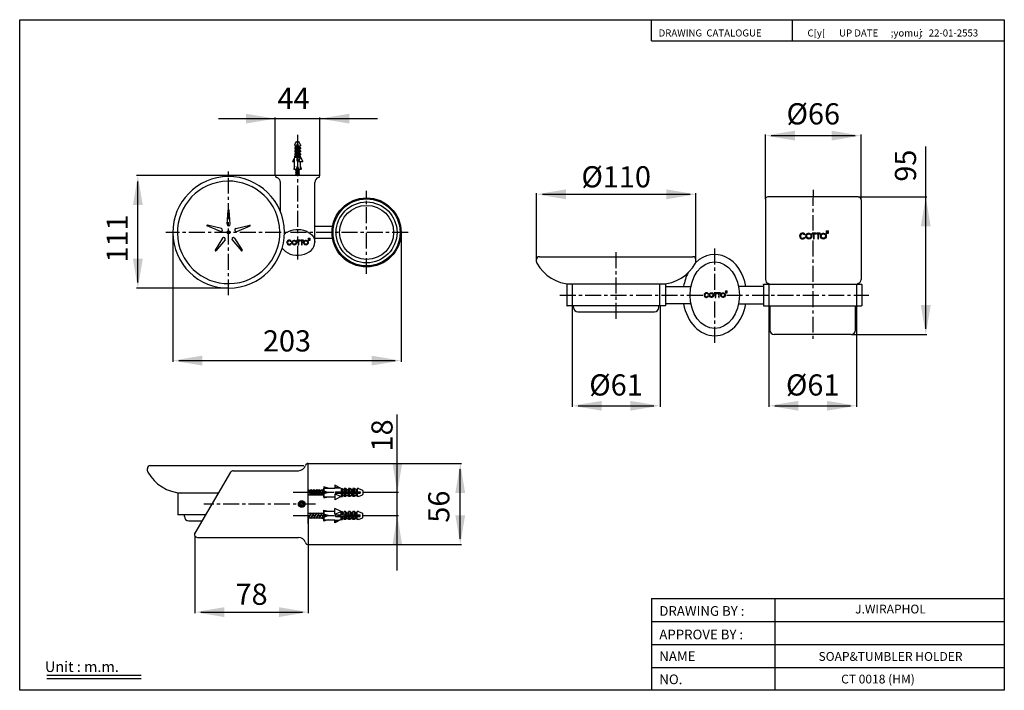
# Model space of a CAD drawing. Extents: x 3105 to 3384, y -79 to 111.
import ezdxf
from ezdxf.enums import TextEntityAlignment as Align

# ---------------------------------------------------------------- set-up
doc = ezdxf.new("R2010")
doc.units = 0
doc.header["$LTSCALE"] = 12
doc.header["$MEASUREMENT"] = 0
doc.linetypes.add('CENTER', pattern=[0.6, 0.375, -0.075, 0.075, -0.075])
for name, color, linetype in [('DIM', 3, 'Continuous'), ('LAYER_1', 160, 'Continuous'), ('LOGO', 7, 'Continuous')]:
    doc.layers.add(name, color=color, linetype=linetype)
doc.styles.add('DESAK', font='THAI.SHX', dxfattribs={"height": 2.5})
doc.styles.add('ROMANS', font='romans', dxfattribs={"height": 2.5})

msp = doc.modelspace()

# ---------------------------------------------------------------- hatches: boundary and pattern name
at = {"layer": 'DIM'}
h = msp.add_hatch(dxfattribs=at)
h.set_pattern_fill('ANSI31', color=3, scale=0.666667, style=0)
h.set_pattern_definition([(45, (3407.31204, 28.188305), (-0.058925565, 0.058925565), [])])
h.paths.add_polyline_path([(3329.87, 49.66, 1), (3328.2, 49.66, 1)])
h.paths.add_polyline_path([(3329.64, 49.66, -1), (3328.42, 49.66, -1)], flags=16)
h.paths.add_polyline_path([(3333.97, 49.66, 1), (3332.31, 49.66, 1)])
h.paths.add_polyline_path([(3333.75, 49.66, -1), (3332.53, 49.66, -1)], flags=16)
h.paths.add_polyline_path([(3333.97, 51.18), (3333.97, 50.51), (3334.64, 50.51), (3334.64, 51.18)])
h.paths.add_polyline_path([(3327.77, 49.34, -3.621207), (3327.77, 49.97), (3327.94, 50.13, 3.20425), (3327.93, 49.18)])
h.paths.add_polyline_path([(3331.6, 50.26), (3331.6, 48.85), (3331.8, 48.85), (3331.8, 50.26), (3332.22, 50.26), (3332.22, 50.48), (3331.17, 50.48), (3331.17, 50.26)])
h.paths.add_polyline_path([(3330.38, 50.26), (3330.38, 48.85), (3330.58, 48.85), (3330.58, 50.26), (3331, 50.26), (3331, 50.48), (3329.95, 50.48), (3329.95, 50.26)])
h = msp.add_hatch(dxfattribs=at)
h.set_pattern_fill('ANSI31', color=3, scale=0.666667, style=0)
h.set_pattern_definition([(45, (3221.181926, 22.52925), (-0.05892557, 0.05892557), [])])
h.paths.add_polyline_path([(3187.19, 49.03), (3187.19, 48.5), (3187.72, 48.5), (3187.72, 49.03)])
h.paths.add_polyline_path([(3183.97, 48.3), (3184.16, 48.3), (3184.16, 48.47), (3183.97, 48.47)])
h.paths.add_polyline_path([(3184.31, 47.17), (3184.47, 47.17), (3184.47, 47.82), (3184.31, 47.82)])
h.paths.add_polyline_path([(3184.31, 47.82), (3184.47, 47.82), (3184.47, 48.3), (3184.81, 48.3), (3184.81, 48.47), (3184.16, 48.47), (3184.16, 48.3), (3184.31, 48.3)])
h.paths.add_polyline_path([(3185.45, 47.82), (3185.45, 48.3), (3185.79, 48.3), (3185.79, 48.47), (3184.95, 48.47), (3184.95, 48.3), (3185.29, 48.3), (3185.29, 47.82)])
h.paths.add_polyline_path([(3185.45, 47.17), (3185.45, 47.82), (3185.29, 47.82), (3185.29, 47.17)])
h.paths.add_polyline_path([(3181.32, 47.82, -0.76536), (3182.23, 48.07), (3182.36, 48.2, 0.738923), (3181.14, 47.82)])
h.paths.add_polyline_path([(3182.22, 47.57, -0.757213), (3181.32, 47.82), (3181.14, 47.82, 0.732052), (3182.35, 47.44)])
h.paths.add_polyline_path([(3187.19, 47.82, 1), (3185.86, 47.82), (3186.03, 47.82, -1), (3187.01, 47.82)])
h.paths.add_polyline_path([(3187.01, 47.82, -1), (3186.03, 47.82), (3185.86, 47.82, 1), (3187.19, 47.82)])
h.paths.add_polyline_path([(3183.9, 47.82, 1), (3182.57, 47.82), (3182.75, 47.82, -1), (3183.73, 47.82)])
h.paths.add_polyline_path([(3183.73, 47.82, -1), (3182.75, 47.82), (3182.57, 47.82, 1), (3183.9, 47.82)])
h = msp.add_hatch(dxfattribs=at)
h.set_pattern_fill('ANSI31', color=3, scale=0.666667, style=0)
h.set_pattern_definition([(45, (3339.37952, 7.63374), (-0.05892557, 0.05892557), [])])
h.paths.add_polyline_path([(3305.39, 34.14), (3305.39, 33.61), (3305.92, 33.61), (3305.92, 34.14)])
h.paths.add_polyline_path([(3302.17, 33.4), (3302.36, 33.4), (3302.36, 33.58), (3302.17, 33.58)])
h.paths.add_polyline_path([(3302.51, 32.27), (3302.67, 32.27), (3302.67, 32.93), (3302.51, 32.93)])
h.paths.add_polyline_path([(3302.51, 32.93), (3302.67, 32.93), (3302.67, 33.4), (3303.01, 33.4), (3303.01, 33.58), (3302.36, 33.58), (3302.36, 33.4), (3302.51, 33.4)])
h.paths.add_polyline_path([(3303.65, 32.93), (3303.65, 33.4), (3303.99, 33.4), (3303.99, 33.58), (3303.14, 33.58), (3303.14, 33.4), (3303.48, 33.4), (3303.48, 32.93)])
h.paths.add_polyline_path([(3303.65, 32.27), (3303.65, 32.93), (3303.48, 32.93), (3303.48, 32.27)])
h.paths.add_polyline_path([(3299.51, 32.93, -0.76536), (3300.43, 33.17), (3300.56, 33.3, 0.738923), (3299.34, 32.93)])
h.paths.add_polyline_path([(3300.42, 32.67, -0.757213), (3299.51, 32.93), (3299.34, 32.93, 0.732052), (3300.55, 32.54)])
h.paths.add_polyline_path([(3305.39, 32.93, 1), (3304.05, 32.93), (3304.23, 32.93, -1), (3305.21, 32.93)])
h.paths.add_polyline_path([(3305.21, 32.93, -1), (3304.23, 32.93), (3304.05, 32.93, 1), (3305.39, 32.93)])
h.paths.add_polyline_path([(3302.1, 32.93, 1), (3300.77, 32.93), (3300.94, 32.93, -1), (3301.92, 32.93)])
h.paths.add_polyline_path([(3301.92, 32.93, -1), (3300.94, 32.93), (3300.77, 32.93, 1), (3302.1, 32.93)])

# ---------------------------------------------------------------- linework, layer by layer
at = {"color": 2}
for p, q in [((3284.42, 104.95), (3284.42, 110.95)), ((3324.42, 104.95), (3324.42, 110.95)), ((3284.42, 104.95), (3384.42, 104.95))]:
    msp.add_line(p, q, dxfattribs=at)
at = {"color": 6}
for p, q in [((3161.78, 82.92), (3206.8, 82.92)), ((3177.84, 66.78), (3177.84, 83.26)), ((3190.49, 66.78), (3190.49, 83.26)), ((3316.73, 60.08), (3316.73, 78.45)), ((3343.84, 59.93), (3343.84, 78.45)), ((3318.4, 78.11), (3342.17, 78.11)), ((3362.16, 23.41), (3362.16, 75.06)), ((3177.84, 66.78), (3138.56, 66.78)), ((3138.89, 36.54), (3138.89, 65.12)), ((3251.85, 42.35), (3251.85, 61.81)), ((3253.52, 61.48), (3295.36, 61.48)), ((3297.02, 42.2), (3297.02, 61.81)), ((3343.02, 60.76), (3362.5, 60.76)), ((3148.81, 50.69), (3148.81, 14.04)), ((3213.49, 50.69), (3213.49, 14.04)), ((3164.62, 34.88), (3138.56, 34.88)), ((3261.97, 29.93), (3261.97, 1.24)), ((3286.91, 29.93), (3286.91, 1.24)), ((3317.69, 29.93), (3317.69, 1.24)), ((3342.54, 29.85), (3342.54, 1.24)), ((3341.21, 21.74), (3362.5, 21.74)), ((3150.47, 14.37), (3211.82, 14.37)), ((3263.63, 1.58), (3285.15, 1.58)), ((3319.36, 1.58), (3340.88, 1.58)), ((3212.42, -45.13), (3212.42, -0.87)), ((3187.19, -14.76), (3230.59, -14.76)), ((3230.26, -36.09), (3230.26, -16.43)), ((3203.5, -22.93), (3212.75, -22.93)), ((3203.5, -29.54), (3212.75, -29.54)), ((3155.05, -35.29), (3155.05, -57.21)), ((3187.19, -37.76), (3187.19, -57.21)), ((3187.19, -37.76), (3230.59, -37.76)), ((3156.72, -56.88), (3185.52, -56.88))]:
    msp.add_line(p, q, dxfattribs=at)
at = {"color": 6, "linetype": 'CENTER'}
for p, q in [((3184.16, 78.36), (3184.16, 48.69)), ((3164.62, 32.88), (3164.62, 68.5)), ((3203.71, 38.91), (3203.71, 62.46)), ((3330.21, 62.76), (3330.2, 51.22)), ((3215.49, 50.69), (3146.81, 50.69)), ((3330.19, 48.41), (3330.14, 19.74)), ((3184.16, 46.87), (3184.16, 43.01)), ((3274.44, 26.2), (3274.44, 45.81)), ((3302.36, 34.42), (3302.36, 46.42)), ((3258.47, 32.93), (3299.05, 32.93)), ((3302.36, 19.43), (3302.36, 31.64)), ((3305.76, 32.93), (3346.06, 32.93)), ((3182.87, -22.93), (3203.5, -22.93)), ((3189.19, -26.26), (3157.56, -26.26)), ((3182.87, -29.54), (3203.5, -29.54))]:
    msp.add_line(p, q, dxfattribs=at)
for p, q in [((3183.37, 75.5), (3183.7, 76.26)), ((3183.37, 75.5), (3183.37, 75.21)), ((3183.84, 76.36), (3184.49, 76.36)), ((3184.02, 70.9), (3184.02, 75.79)), ((3184.02, 75.79), (3184.31, 75.79)), ((3184.31, 70.9), (3184.31, 75.79)), ((3184.95, 75.5), (3184.63, 76.26)), ((3184.95, 75.5), (3184.95, 75.21)), ((3183.37, 75.21), (3184.02, 75.21)), ((3183.37, 75.21), (3184.02, 75.21)), ((3183.59, 74.92), (3183.37, 74.64)), ((3183.37, 74.64), (3183.37, 74.35)), ((3183.37, 74.64), (3184.02, 74.64)), ((3183.37, 74.35), (3184.02, 74.35)), ((3183.37, 74.35), (3184.02, 74.35)), ((3183.59, 74.06), (3183.37, 73.77)), ((3183.37, 73.77), (3183.37, 73.49)), ((3183.37, 73.77), (3184.02, 73.77)), ((3183.37, 73.49), (3184.02, 73.49)), ((3183.37, 73.49), (3184.02, 73.49)), ((3183.59, 73.2), (3183.37, 72.91)), ((3183.37, 72.91), (3183.37, 72.62)), ((3183.37, 72.91), (3184.02, 72.91)), ((3183.37, 72.62), (3184.02, 72.62)), ((3183.59, 74.92), (3183.59, 75.21)), ((3183.59, 74.92), (3184.02, 74.92)), ((3183.59, 74.06), (3183.59, 74.35)), ((3183.59, 74.06), (3184.02, 74.06)), ((3183.59, 73.2), (3183.59, 73.49)), ((3183.59, 73.2), (3184.02, 73.2)), ((3183.59, 72.34), (3183.59, 72.62)), ((3184.31, 75.21), (3184.95, 75.21)), ((3184.31, 74.92), (3184.74, 74.92)), ((3184.95, 74.64), (3184.31, 74.64)), ((3184.31, 74.35), (3184.95, 74.35)), ((3184.31, 74.06), (3184.74, 74.06)), ((3184.95, 73.77), (3184.31, 73.77)), ((3184.31, 73.49), (3184.95, 73.49)), ((3184.31, 73.2), (3184.74, 73.2)), ((3184.95, 72.91), (3184.31, 72.91)), ((3184.31, 72.62), (3184.95, 72.62)), ((3184.74, 74.92), (3184.74, 75.21)), ((3184.74, 74.92), (3184.95, 74.64)), ((3184.74, 74.06), (3184.74, 74.35)), ((3184.74, 74.06), (3184.95, 73.77)), ((3184.74, 73.2), (3184.74, 73.49)), ((3184.74, 73.2), (3184.95, 72.91)), ((3184.74, 72.34), (3184.74, 72.62)), ((3184.95, 74.64), (3184.95, 74.35)), ((3184.95, 73.77), (3184.95, 73.49)), ((3184.95, 72.91), (3184.95, 72.62)), ((3183.37, 72.05), (3182.73, 70.76)), ((3182.73, 70.76), (3183.3, 70.76)), ((3183.03, 70.81), (3183.32, 71.73)), ((3183.03, 70.81), (3183.24, 70.81)), ((3183.24, 70.81), (3183.32, 71.73)), ((3183.3, 68.6), (3183.3, 70.76)), ((3183.37, 72.05), (3183.37, 72.34)), ((3183.37, 72.34), (3184.02, 72.34)), ((3183.37, 72.05), (3184.02, 72.05)), ((3184.02, 70.9), (3184.31, 70.9)), ((3184.31, 72.34), (3184.95, 72.34)), ((3184.31, 72.05), (3184.95, 72.05)), ((3184.47, 70.76), (3184.95, 72.05)), ((3184.47, 70.76), (3185.6, 70.76)), ((3184.95, 72.05), (3184.95, 72.34)), ((3184.95, 72.05), (3185.6, 70.76)), ((3185.03, 68.6), (3185.03, 70.76)), ((3183.3, 69.46), (3183.09, 68.6)), ((3183.09, 68.6), (3185.24, 68.6)), ((3183.59, 68.11), (3184.61, 68.6)), ((3183.72, 68.19), (3183.59, 68.11)), ((3183.59, 68.11), (3183.72, 68.04)), ((3183.59, 67.57), (3184.74, 68.11)), ((3183.72, 67.64), (3183.59, 67.57)), ((3183.59, 67.03), (3184.74, 67.58)), ((3183.59, 67.57), (3183.72, 67.5)), ((3183.72, 67.1), (3183.59, 67.03)), ((3183.59, 67.03), (3183.72, 66.96)), ((3183.68, 68.6), (3183.72, 68.58)), ((3183.75, 68.6), (3183.72, 68.58)), ((3184.64, 68.6), (3183.72, 68.04)), ((3183.72, 68.19), (3184.39, 68.6)), ((3183.72, 68.19), (3183.72, 68.58)), ((3183.72, 67.64), (3184.61, 68.19)), ((3184.74, 68.11), (3183.72, 67.5)), ((3183.72, 67.64), (3183.72, 68.04)), ((3183.72, 67.1), (3184.61, 67.65)), ((3184.74, 67.58), (3183.72, 66.96)), ((3183.72, 67.1), (3183.72, 67.5)), ((3183.88, 68.6), (3184.16, 69.46)), ((3184.09, 66.78), (3184.61, 67.1)), ((3184.16, 69.46), (3184.45, 68.6)), ((3184.22, 66.78), (3184.74, 67.03)), ((3184.74, 67.03), (3184.33, 66.78)), ((3184.61, 68.19), (3184.61, 68.58)), ((3184.74, 68.11), (3184.61, 68.19)), ((3184.61, 67.65), (3184.61, 68.04)), ((3184.74, 67.58), (3184.61, 67.65)), ((3184.61, 67.1), (3184.61, 67.5)), ((3184.74, 67.03), (3184.61, 67.1)), ((3185.24, 68.6), (3185.03, 69.46)), ((3190.49, 66.78), (3177.84, 66.78)), ((3183.72, 66.78), (3183.72, 66.96)), ((3184.61, 66.78), (3184.61, 66.95)), ((3343.02, 60.76), (3317.41, 60.76)), ((3162.84, 51.26), (3162.84, 51.26)), ((3164.62, 52.55), (3164.62, 52.55)), ((3166.39, 51.26), (3166.39, 51.26)), ((3194.09, 52.41), (3189.05, 52.41)), ((3163.52, 49.17), (3163.52, 49.17)), ((3165.71, 49.17), (3165.71, 49.17)), ((3194.09, 48.96), (3189.05, 48.96)), ((3260.47, 35.92), (3260.56, 36.01)), ((3288.32, 36.01), (3260.56, 36.01)), ((3261.97, 35.92), (3261.89, 36.01)), ((3286.74, 35.92), (3286.82, 36.01)), ((3288.4, 35.92), (3288.32, 36.01)), ((3288.4, 35.39), (3295.62, 35.39)), ((3316.14, 35.39), (3309.1, 35.39)), ((3316.14, 35.92), (3316.22, 36.01)), ((3316.22, 36.01), (3318.13, 36.01)), ((3317.69, 35.92), (3317.61, 36.01)), ((3318.13, 36.01), (3342.71, 36.01)), ((3342.54, 35.92), (3342.63, 36.01)), ((3342.71, 36.01), (3343.98, 36.01)), ((3344.06, 35.92), (3343.98, 36.01)), ((3260.47, 29.93), (3260.56, 29.85)), ((3286.55, 29.85), (3260.56, 29.85)), ((3261.97, 29.93), (3261.89, 29.85)), ((3286.55, 29.43), (3286.55, 29.85)), ((3288.4, 29.85), (3286.55, 29.85)), ((3316.14, 29.93), (3316.22, 29.85)), ((3316.22, 29.85), (3318.13, 29.85)), ((3317.69, 29.93), (3317.61, 29.85)), ((3318.13, 29.85), (3343.98, 29.85)), ((3342.27, 22.97), (3342.27, 29.85)), ((3344.06, 29.93), (3343.98, 29.85)), ((3341.04, 21.74), (3319.19, 21.74)), ((3187.19, -22.13), (3187.19, -14.76)), ((3165.18, -17.22), (3155.06, -34.47)), ((3165.89, -16.81), (3184.43, -16.81)), ((3187.19, -30.39), (3187.19, -22.13)), ((3150.23, -23.26), (3150.31, -23.18)), ((3161.68, -23.18), (3150.31, -23.18)), ((3185.32, -25.72), (3184.85, -25.99)), ((3185.32, -26.8), (3184.85, -26.53)), ((3185.32, -25.72), (3185.79, -25.99)), ((3185.32, -26.8), (3185.79, -26.53)), ((3150.23, -29.26), (3150.31, -29.34)), ((3158.07, -29.34), (3150.31, -29.34)), ((3187.19, -30.39), (3187.19, -37.76)), ((3187.19, -31.8), (3187.19, -30.39)), ((3155.77, -35.7), (3184.43, -35.7))]:
    msp.add_line(p, q)
at = {"linetype": 'Continuous'}
for p, q in [((3177.84, 66.78), (3177.84, 66.78)), ((3179.28, 56.61), (3179.28, 64.86)), ((3189.05, 48.96), (3189.05, 64.86)), ((3190.49, 66.78), (3190.49, 66.78)), ((3316.73, 60.08), (3316.73, 37.35)), ((3343.84, 59.93), (3343.84, 37.35)), ((3164.19, 52.99), (3164.47, 57.03)), ((3165.05, 52.99), (3164.76, 57.03)), ((3162.3, 50.99), (3158.54, 52.51)), ((3162.56, 51.81), (3158.63, 52.78)), ((3166.67, 51.81), (3170.6, 52.78)), ((3166.94, 50.99), (3170.69, 52.51)), ((3162.92, 49.08), (3160.77, 45.64)), ((3163.61, 48.57), (3161.01, 45.47)), ((3165.62, 48.57), (3168.23, 45.47)), ((3166.32, 49.08), (3168.46, 45.64)), ((3189.05, 47.88), (3189.05, 48.96)), ((3251.85, 42.35), (3251.85, 42.99)), ((3252.67, 43.81), (3296.2, 43.81)), ((3297.02, 42.35), (3297.02, 42.99)), ((3260.47, 35.92), (3260.47, 29.93)), ((3261.97, 35.92), (3261.97, 29.93)), ((3286.74, 35.92), (3286.74, 29.85)), ((3288.4, 35.92), (3288.4, 29.85)), ((3316.14, 35.92), (3316.14, 35.39)), ((3316.14, 35.39), (3316.14, 29.93)), ((3317.69, 35.92), (3317.69, 29.93)), ((3342.54, 35.92), (3342.54, 29.85)), ((3344.06, 35.92), (3344.06, 29.93)), ((3262.32, 29.43), (3262.32, 29.85)), ((3263.55, 28.2), (3285.32, 28.2)), ((3295.62, 30.46), (3288.4, 30.46)), ((3309.1, 30.46), (3316.14, 30.46)), ((3317.96, 29.85), (3317.96, 22.97)), ((3141.6, -16.83), (3141.6, -16.2)), ((3142.42, -15.38), (3185.95, -15.38)), ((3187.19, -14.76), (3187.19, -14.76)), ((3187.29, -22.32), (3187.19, -22.13)), ((3187.19, -22.13), (3187.97, -23.77)), ((3187.29, -22.32), (3187.86, -22.32)), ((3187.29, -22.32), (3188.07, -23.59)), ((3187.97, -22.13), (3187.86, -22.32)), ((3188.75, -23.77), (3187.86, -22.32)), ((3188.07, -22.32), (3187.97, -22.13)), ((3187.97, -22.13), (3188.75, -23.77)), ((3188.07, -22.32), (3188.64, -22.32)), ((3188.07, -22.32), (3188.85, -23.59)), ((3188.75, -22.13), (3188.64, -22.32)), ((3189.53, -23.78), (3188.64, -22.32)), ((3188.85, -22.32), (3188.75, -22.13)), ((3188.75, -22.13), (3189.53, -23.78)), ((3188.85, -22.32), (3189.15, -22.32)), ((3188.85, -22.32), (3189.43, -22.32)), ((3188.85, -22.32), (3189.63, -23.59)), ((3189.51, -22.16), (3189.4, -22.36)), ((3189.51, -22.16), (3190.41, -23.59)), ((3189.51, -22.17), (3190.31, -23.77)), ((3189.61, -22.32), (3190.21, -22.32)), ((3190.31, -22.13), (3190.21, -22.32)), ((3191.09, -23.77), (3190.21, -22.32)), ((3190.41, -22.32), (3190.31, -22.13)), ((3190.31, -22.13), (3191.09, -23.77)), ((3190.41, -22.32), (3191.03, -22.32)), ((3190.41, -22.32), (3191.2, -23.59)), ((3191.11, -22.1), (3191.01, -22.28)), ((3191.59, -23.24), (3191.01, -22.28)), ((3191.21, -22.28), (3191.11, -22.1)), ((3191.11, -22.1), (3191.59, -23.1)), ((3191.21, -22.28), (3191.59, -22.89)), ((3191.24, -22.32), (3191.59, -22.32)), ((3192.82, -21.74), (3191.59, -21.43)), ((3191.59, -21.43), (3191.59, -24.51)), ((3191.59, -24.18), (3191.59, -21.72)), ((3191.59, -21.74), (3194.67, -21.74)), ((3196.52, -21.84), (3194.67, -20.92)), ((3194.67, -20.92), (3194.67, -21.74)), ((3194.75, -21.36), (3194.75, -21.65)), ((3194.75, -21.36), (3196.06, -21.77)), ((3194.75, -21.65), (3196.06, -21.77)), ((3196.52, -21.84), (3196.93, -21.84)), ((3196.52, -21.84), (3196.52, -22.77)), ((3196.93, -21.84), (3196.93, -22.77)), ((3196.93, -22.15), (3197.34, -22.15)), ((3197.75, -21.84), (3197.34, -21.84)), ((3197.34, -21.84), (3197.34, -22.77)), ((3198.16, -22.15), (3197.75, -21.84)), ((3197.75, -21.84), (3197.75, -22.77)), ((3198.16, -22.15), (3198.57, -22.15)), ((3198.16, -22.15), (3198.16, -22.77)), ((3198.98, -21.84), (3198.57, -21.84)), ((3198.57, -21.84), (3198.57, -22.77)), ((3198.57, -21.84), (3198.57, -22.77)), ((3199.39, -22.15), (3198.98, -21.84)), ((3198.98, -21.84), (3198.98, -22.77)), ((3199.39, -22.15), (3199.8, -22.15)), ((3199.39, -22.15), (3199.39, -22.77)), ((3200.21, -21.84), (3199.8, -21.84)), ((3199.8, -21.84), (3199.8, -22.77)), ((3199.8, -21.84), (3199.8, -22.77)), ((3200.62, -22.15), (3200.21, -21.84)), ((3200.21, -21.84), (3200.21, -22.77)), ((3200.62, -22.15), (3201.03, -22.15)), ((3200.62, -22.15), (3200.62, -22.77)), ((3201.44, -21.84), (3201.03, -21.84)), ((3201.03, -21.84), (3201.03, -22.77)), ((3201.03, -21.84), (3201.03, -22.77)), ((3201.44, -21.84), (3202.53, -22.31)), ((3150.23, -23.26), (3150.23, -29.26)), ((3187.97, -23.77), (3187.19, -22.49)), ((3187.19, -23.43), (3187.29, -23.59)), ((3187.19, -23.77), (3187.29, -23.59)), ((3187.23, -23.69), (3187.92, -23.69)), ((3187.97, -23.77), (3188.07, -23.59)), ((3188.01, -23.69), (3188.7, -23.69)), ((3188.75, -23.77), (3188.85, -23.59)), ((3188.79, -23.69), (3189.48, -23.69)), ((3190.31, -23.77), (3189.4, -22.36)), ((3189.53, -23.77), (3189.63, -23.59)), ((3189.57, -23.69), (3190.26, -23.69)), ((3190.31, -23.77), (3190.41, -23.59)), ((3190.36, -23.69), (3191.04, -23.69)), ((3191.09, -23.77), (3191.2, -23.59)), ((3191.14, -23.69), (3191.59, -23.69)), ((3191.59, -22.56), (3192.82, -22.97)), ((3192.82, -22.97), (3191.59, -23.38)), ((3191.59, -24.51), (3192.82, -24.21)), ((3191.59, -24.21), (3194.67, -24.21)), ((3194.67, -23.41), (3194.67, -25.03)), ((3194.67, -23.41), (3196.52, -24.1)), ((3196.52, -24.1), (3194.67, -25.03)), ((3194.87, -22.77), (3201.85, -22.77)), ((3194.87, -22.77), (3194.87, -23.18)), ((3194.87, -23.18), (3201.85, -23.18)), ((3196.52, -23.18), (3196.52, -24.1)), ((3196.52, -24.1), (3196.93, -24.1)), ((3196.93, -23.18), (3196.93, -24.1)), ((3196.93, -23.8), (3197.34, -23.8)), ((3197.34, -23.18), (3197.34, -24.1)), ((3197.75, -24.1), (3197.34, -24.1)), ((3197.75, -24.1), (3197.75, -23.18)), ((3198.16, -23.8), (3197.75, -24.1)), ((3198.16, -23.18), (3198.16, -23.8)), ((3198.16, -23.8), (3198.57, -23.8)), ((3198.57, -23.18), (3198.57, -24.1)), ((3198.98, -24.1), (3198.57, -24.1)), ((3198.98, -24.1), (3198.98, -23.18)), ((3199.39, -23.8), (3198.98, -24.1)), ((3199.39, -23.18), (3199.39, -23.8)), ((3199.39, -23.8), (3199.8, -23.8)), ((3199.8, -23.18), (3199.8, -24.1)), ((3200.21, -24.1), (3199.8, -24.1)), ((3200.21, -24.1), (3200.21, -23.18)), ((3200.62, -23.8), (3200.21, -24.1)), ((3200.62, -23.18), (3200.62, -23.8)), ((3200.62, -23.8), (3201.03, -23.8)), ((3201.03, -23.18), (3201.03, -24.1)), ((3201.44, -24.1), (3201.03, -24.1)), ((3201.44, -24.1), (3202.53, -23.63)), ((3201.85, -22.77), (3201.85, -23.18)), ((3202.68, -22.51), (3202.68, -23.44)), ((3184.85, -25.99), (3184.85, -26.53)), ((3185.79, -25.99), (3185.79, -26.53)), ((3194.67, -29.11), (3194.67, -27.49)), ((3196.52, -28.42), (3194.67, -27.49)), ((3152.07, -29.75), (3152.07, -29.34)), ((3187.97, -28.74), (3187.19, -30.03)), ((3187.19, -30.39), (3187.97, -28.74)), ((3187.19, -28.74), (3187.29, -28.93)), ((3187.19, -29.09), (3187.29, -28.93)), ((3187.29, -30.2), (3187.19, -30.39)), ((3187.23, -28.83), (3187.92, -28.83)), ((3187.29, -30.2), (3188.07, -28.93)), ((3187.29, -30.2), (3187.86, -30.2)), ((3188.75, -28.74), (3187.86, -30.2)), ((3187.97, -30.39), (3187.86, -30.2)), ((3187.97, -30.39), (3188.75, -28.74)), ((3187.97, -28.74), (3188.07, -28.93)), ((3188.07, -30.2), (3187.97, -30.39)), ((3188.01, -28.83), (3188.7, -28.83)), ((3188.07, -30.2), (3188.85, -28.93)), ((3188.07, -30.2), (3188.64, -30.2)), ((3189.53, -28.74), (3188.64, -30.2)), ((3188.75, -30.39), (3188.64, -30.2)), ((3188.75, -30.39), (3189.53, -28.74)), ((3188.75, -28.74), (3188.85, -28.93)), ((3188.85, -30.2), (3188.75, -30.39)), ((3188.79, -28.83), (3189.48, -28.83)), ((3188.85, -30.2), (3189.63, -28.93)), ((3188.85, -30.2), (3189.43, -30.2)), ((3188.85, -30.2), (3189.15, -30.2)), ((3190.31, -28.74), (3189.4, -30.15)), ((3189.51, -30.35), (3189.4, -30.15)), ((3189.51, -30.35), (3190.31, -28.74)), ((3189.51, -30.35), (3190.41, -28.93)), ((3189.53, -28.74), (3189.63, -28.93)), ((3189.57, -28.83), (3190.26, -28.83)), ((3189.61, -30.2), (3190.21, -30.2)), ((3191.09, -28.74), (3190.21, -30.2)), ((3190.31, -30.39), (3190.21, -30.2)), ((3190.31, -30.39), (3191.09, -28.74)), ((3190.31, -28.74), (3190.41, -28.93)), ((3190.41, -30.2), (3190.31, -30.39)), ((3190.36, -28.83), (3191.04, -28.83)), ((3190.41, -30.2), (3191.2, -28.93)), ((3190.41, -30.2), (3191.03, -30.2)), ((3191.59, -29.28), (3191.01, -30.24)), ((3191.11, -30.42), (3191.01, -30.24)), ((3191.09, -28.74), (3191.2, -28.93)), ((3191.11, -30.42), (3191.59, -29.42)), ((3191.21, -30.24), (3191.11, -30.42)), ((3191.14, -28.83), (3191.59, -28.83)), ((3191.21, -30.24), (3191.59, -29.63)), ((3191.24, -30.2), (3191.59, -30.2)), ((3191.59, -31.08), (3191.59, -28)), ((3191.59, -28), (3192.82, -28.31)), ((3191.59, -28.31), (3194.67, -28.31)), ((3191.59, -28.33), (3191.59, -30.8)), ((3192.82, -29.54), (3191.59, -29.13)), ((3191.59, -29.96), (3192.82, -29.54)), ((3194.67, -29.11), (3196.52, -28.42)), ((3196.52, -30.67), (3194.67, -31.6)), ((3194.87, -29.34), (3201.85, -29.34)), ((3194.87, -29.75), (3194.87, -29.34)), ((3194.87, -29.75), (3201.85, -29.75)), ((3196.52, -29.34), (3196.52, -28.42)), ((3196.52, -28.42), (3196.93, -28.42)), ((3196.52, -30.67), (3196.52, -29.75)), ((3196.52, -30.67), (3196.93, -30.67)), ((3196.93, -29.34), (3196.93, -28.42)), ((3196.93, -28.72), (3197.34, -28.72)), ((3196.93, -30.67), (3196.93, -29.75)), ((3196.93, -30.37), (3197.34, -30.37)), ((3197.34, -29.34), (3197.34, -28.42)), ((3197.75, -28.42), (3197.34, -28.42)), ((3197.34, -30.67), (3197.34, -29.75)), ((3197.75, -30.67), (3197.34, -30.67)), ((3198.16, -28.72), (3197.75, -28.42)), ((3197.75, -28.42), (3197.75, -29.34)), ((3197.75, -30.67), (3197.75, -29.75)), ((3198.16, -30.37), (3197.75, -30.67)), ((3198.16, -28.72), (3198.57, -28.72)), ((3198.16, -29.34), (3198.16, -28.72)), ((3198.16, -30.37), (3198.16, -29.75)), ((3198.16, -30.37), (3198.57, -30.37)), ((3198.57, -29.34), (3198.57, -28.42)), ((3198.98, -28.42), (3198.57, -28.42)), ((3198.57, -30.67), (3198.57, -29.75)), ((3198.57, -30.67), (3198.57, -29.75)), ((3198.98, -30.67), (3198.57, -30.67)), ((3198.98, -28.42), (3198.98, -29.34)), ((3199.39, -28.72), (3198.98, -28.42)), ((3198.98, -30.67), (3198.98, -29.75)), ((3199.39, -30.37), (3198.98, -30.67)), ((3199.39, -29.34), (3199.39, -28.72)), ((3199.39, -28.72), (3199.8, -28.72)), ((3199.39, -30.37), (3199.39, -29.75)), ((3199.39, -30.37), (3199.8, -30.37)), ((3199.8, -29.34), (3199.8, -28.42)), ((3200.21, -28.42), (3199.8, -28.42)), ((3199.8, -30.67), (3199.8, -29.75)), ((3199.8, -30.67), (3199.8, -29.75)), ((3200.21, -30.67), (3199.8, -30.67)), ((3200.62, -28.72), (3200.21, -28.42)), ((3200.21, -28.42), (3200.21, -29.34)), ((3200.21, -30.67), (3200.21, -29.75)), ((3200.62, -30.37), (3200.21, -30.67)), ((3200.62, -29.34), (3200.62, -28.72)), ((3200.62, -28.72), (3201.03, -28.72)), ((3200.62, -30.37), (3200.62, -29.75)), ((3200.62, -30.37), (3201.03, -30.37)), ((3201.03, -29.34), (3201.03, -28.42)), ((3201.44, -28.42), (3201.03, -28.42)), ((3201.03, -30.67), (3201.03, -29.75)), ((3201.03, -30.67), (3201.03, -29.75)), ((3201.44, -30.67), (3201.03, -30.67)), ((3201.44, -28.42), (3202.53, -28.88)), ((3201.44, -30.67), (3202.53, -30.21)), ((3201.85, -29.75), (3201.85, -29.34)), ((3202.68, -30.01), (3202.68, -29.08)), ((3153.31, -30.98), (3157.1, -30.98)), ((3192.82, -30.78), (3191.59, -31.08)), ((3191.59, -30.78), (3194.67, -30.78)), ((3194.67, -31.6), (3194.67, -30.78)), ((3194.75, -31.16), (3196.06, -30.75)), ((3194.75, -30.87), (3196.06, -30.75)), ((3194.75, -31.16), (3194.75, -30.87)), ((3187.19, -37.76), (3187.19, -37.76))]:
    msp.add_line(p, q, dxfattribs=at)
at = {"color": 3}
for p, q in [((3182.22, 47.57), (3182.35, 47.44)), ((3182.36, 48.2), (3182.23, 48.07)), ((3327.94, 50.13), (3327.77, 49.97)), ((3327.77, 49.34), (3327.93, 49.18)), ((3300.42, 32.67), (3300.55, 32.54)), ((3300.56, 33.3), (3300.43, 33.17))]:
    msp.add_line(p, q, dxfattribs=at)
at = {"color": 6, "linetype": 'Continuous'}
for p, q in [((3113.07, -74.72), (3139.79, -74.72)), ((3113.07, -75.72), (3139.79, -75.72))]:
    msp.add_line(p, q, dxfattribs=at)
for centre, radius in [((3203.71, 50.69), 9.77), ((3203.71, 50.69), 9.49), ((3203.71, 50.69), 8.62), ((3203.71, 50.69), 7.65), ((3164.62, 50.69), 0.431), ((3185.32, -26.26), 0.933), ((3185.32, -26.26), 0.77)]:
    msp.add_circle(centre, radius)
for centre, radius, start, end in [((3183.84, 76.22), 0.144, 90, 162.646), ((3184.49, 76.22), 0.144, 17.354, 90), ((3164.62, 50.69), 15.81, 6.2629, 6.1111), ((3164.62, 50.69), 14.52, 6.8235, 6.6374), ((3317.41, 60.08), 0.678, 90, 180), ((3343.02, 59.93), 0.821, 0, 90), ((3162.43, 51.4), 0.431, 252, 342), ((3162.43, 51.4), 0.431, 342, 72), ((3164.62, 52.99), 0.431, 180, 270), ((3164.62, 52.99), 0.431, 270, 360), ((3166.8, 51.4), 0.431, 108, 198), ((3166.8, 51.4), 0.431, 198, 288), ((3163.26, 48.83), 0.431, 54, 144), ((3163.26, 48.83), 0.431, 324, 54), ((3165.97, 48.83), 0.431, 126, 216), ((3165.97, 48.83), 0.431, 36, 126), ((3252.67, 42.35), 0.821, 180, 209.6979), ((3262.21, 47.79), 11.8, 209.6979, 267.0039), ((3286.66, 47.79), 11.8, 272.9961, 330.3021), ((3296.2, 42.35), 0.821, 330.3021, 360), ((3317.97, 37.35), 1.23, 180, 251.3371), ((3342.61, 37.35), 1.23, 288.6629, 360), ((3317.31, 35.4), 0.821, 47.2596, 71.3371), ((3343.26, 35.4), 0.821, 108.6629, 132.7404), ((3319.19, 22.97), 1.23, 180, 270), ((3341.04, 22.97), 1.23, 270, 360), ((3142.42, -16.83), 0.821, 180, 209.6979), ((3151.96, -11.39), 11.8, 209.6979, 267.0039), ((3165.89, -17.64), 0.821, 90, 149.5889), ((3155.77, -34.88), 0.821, 149.5889, 270)]:
    msp.add_arc(centre, radius, start, end)
at = {"linetype": 'Continuous'}
for centre, radius, start, end in [((3178.41, 66.78), 0.575, 180, 253.3985), ((3177.84, 64.86), 1.44, 0, 73.3985), ((3190.49, 64.86), 1.44, 106.6015, 180), ((3189.91, 66.78), 0.575, 286.6015, 360), ((3164.62, 57.01), 0.144, 5.9061, 174.0939), ((3158.6, 52.64), 0.144, 77.9061, 246.0939), ((3170.63, 52.64), 0.144, 293.9061, 102.0939), ((3160.9, 45.57), 0.144, 149.9061, 318.0939), ((3168.33, 45.57), 0.144, 221.9061, 30.0939), ((3252.67, 42.99), 0.821, 90, 180), ((3296.2, 42.99), 0.821, 0, 90), ((3263.55, 29.43), 1.23, 180, 270), ((3285.32, 29.43), 1.23, 270, 360), ((3142.42, -16.2), 0.821, 90, 180), ((3184.43, -14.76), 2.05, 270, 343.3985), ((3187.19, -15.58), 0.821, 90, 163.3985), ((3202.47, -22.51), 0.205, 0, 72.646), ((3202.47, -23.44), 0.205, 287.354, 360), ((3153.31, -29.75), 1.23, 180, 270), ((3202.47, -29.08), 0.205, 0, 72.646), ((3202.47, -30.01), 0.205, 287.354, 360), ((3184.43, -37.76), 2.05, 16.6015, 90), ((3187.19, -36.94), 0.821, 196.6015, 270)]:
    msp.add_arc(centre, radius, start, end, dxfattribs=at)
at = {"linetype": 'Continuous', "extrusion": (0, 0, -1)}
msp.add_ellipse((3184.16, 47.88), major_axis=(4.89, 0), ratio=0.750206, start_param=3.83979, end_param=6.283185, dxfattribs=at)
at = {"linetype": 'Continuous'}
msp.add_ellipse((3184.16, 47.88), major_axis=(4.89, 0), ratio=0.750206, start_param=3.604191, end_param=6.283185, dxfattribs=at)
for start_param, end_param in [(4.928349, 6.915367), (0.986641, 1.354836), (1.786757, 4.496428)]:
    msp.add_ellipse((3302.36, 32.93), major_axis=(0, 11.5), ratio=0.785714, start_param=start_param, end_param=end_param)
msp.add_ellipse((3302.36, 32.93), major_axis=(0, -9.45), ratio=0.73913)
at = {"color": 6}
for points in [[(3177.84, 82.92), (3169.51, 81.53), (3169.51, 84.31)], [(3190.49, 82.92), (3198.82, 81.53), (3198.82, 84.31)], [(3316.73, 78.11), (3325.07, 76.73), (3325.07, 79.5)], [(3343.84, 78.11), (3335.51, 76.73), (3335.51, 79.5)], [(3138.89, 66.78), (3140.28, 58.45), (3137.5, 58.45)], [(3251.85, 61.48), (3260.18, 60.09), (3260.18, 62.87)], [(3297.02, 61.48), (3288.69, 60.09), (3288.69, 62.87)], [(3362.16, 60.76), (3363.55, 52.42), (3360.77, 52.42)], [(3138.89, 34.88), (3140.28, 43.21), (3137.5, 43.21)], [(3362.16, 21.74), (3363.55, 30.08), (3360.77, 30.08)], [(3148.81, 14.37), (3157.14, 12.98), (3157.14, 15.76)], [(3213.49, 14.37), (3205.15, 12.98), (3205.15, 15.76)], [(3261.97, 1.58), (3270.3, 0.19), (3270.3, 2.96)], [(3286.82, 1.58), (3278.48, 0.19), (3278.48, 2.96)], [(3317.69, 1.58), (3326.03, 0.19), (3326.03, 2.96)], [(3342.54, 1.58), (3334.21, 0.19), (3334.21, 2.96)], [(3211.03, -14.6), (3213.81, -14.6), (3212.42, -22.93)], [(3230.26, -14.76), (3231.64, -23.09), (3228.87, -23.09)], [(3211.03, -37.88), (3213.81, -37.88), (3212.42, -29.54)], [(3230.26, -37.76), (3231.64, -29.42), (3228.87, -29.42)], [(3155.05, -56.88), (3163.39, -58.27), (3163.39, -55.49)], [(3187.19, -56.88), (3178.85, -58.27), (3178.85, -55.49)]]:
    msp.add_solid(points, dxfattribs=at)
at = {"layer": 'DEFPOINTS'}
for p in [(3177.84, 66.78), (3177.84, 66.78), (3190.49, 66.78), (3316.73, 60.08), (3343.02, 60.76), (3343.84, 59.93), (3148.81, 50.69), (3213.49, 50.69), (3251.85, 42.35), (3252.67, 43.81), (3297.02, 42.2), (3164.62, 34.88), (3260.47, 29.93), (3261.97, 29.93), (3263.55, 28.2), (3317.69, 29.93), (3317.69, 29.93), (3342.54, 29.85), (3344.06, 29.93), (3341.21, 21.74), (3141.6, -16.2), (3187.19, -14.76), (3187.19, -14.76), (3155.05, -35.29), (3187.19, -37.76), (3187.19, -37.76)]:
    msp.add_point(p, dxfattribs=at)
at = {"layer": 'DIM', "color": 2}
for p, q in [((3284.42, -53.03), (3284.42, -79.03)), ((3284.42, -53.03), (3384.42, -53.03)), ((3319.42, -53.03), (3319.42, -79.03)), ((3284.42, -59.53), (3384.42, -59.53)), ((3284.42, -66.03), (3384.42, -66.03)), ((3284.42, -72.53), (3384.42, -72.53))]:
    msp.add_line(p, q, dxfattribs=at)
msp.add_lwpolyline([(3105.42, -79.03), (3105.42, 110.95), (3384.42, 110.95), (3384.42, -79.03)], close=True, dxfattribs=at)
at = {"layer": 'LAYER_1', "color": 3}
for p, q in [((3331, 50.48), (3329.95, 50.48)), ((3329.95, 50.48), (3329.95, 50.26)), ((3329.95, 50.26), (3330.38, 50.26)), ((3330.38, 50.26), (3330.38, 48.85)), ((3330.58, 48.85), (3330.58, 50.26)), ((3330.58, 50.26), (3331, 50.26)), ((3331, 50.26), (3331, 50.48)), ((3332.22, 50.48), (3331.17, 50.48)), ((3331.17, 50.48), (3331.17, 50.26)), ((3331.17, 50.26), (3331.6, 50.26)), ((3331.6, 50.26), (3331.6, 48.85)), ((3331.8, 48.85), (3331.8, 50.26)), ((3331.8, 50.26), (3332.22, 50.26)), ((3332.22, 50.26), (3332.22, 50.48)), ((3333.97, 51.18), (3333.97, 50.51)), ((3333.97, 51.18), (3334.64, 51.18)), ((3333.97, 50.51), (3334.64, 50.51)), ((3334.64, 50.51), (3334.64, 51.18)), ((3184.81, 48.47), (3183.97, 48.47)), ((3183.97, 48.47), (3183.97, 48.3)), ((3183.97, 48.3), (3184.31, 48.3)), ((3184.31, 48.3), (3184.31, 47.17)), ((3184.47, 47.17), (3184.47, 48.3)), ((3184.47, 48.3), (3184.81, 48.3)), ((3184.81, 48.3), (3184.81, 48.47)), ((3185.79, 48.47), (3184.95, 48.47)), ((3184.95, 48.47), (3184.95, 48.3)), ((3184.95, 48.3), (3185.29, 48.3)), ((3185.29, 48.3), (3185.29, 47.17)), ((3185.45, 47.17), (3185.45, 48.3)), ((3185.45, 48.3), (3185.79, 48.3)), ((3185.79, 48.3), (3185.79, 48.47)), ((3187.19, 49.03), (3187.19, 48.5)), ((3187.19, 49.03), (3187.72, 49.03)), ((3187.19, 48.5), (3187.72, 48.5)), ((3187.72, 48.5), (3187.72, 49.03)), ((3330.38, 48.85), (3330.58, 48.85)), ((3331.6, 48.85), (3331.8, 48.85)), ((3184.31, 47.17), (3184.47, 47.17)), ((3185.29, 47.17), (3185.45, 47.17)), ((3303.01, 33.58), (3302.17, 33.58)), ((3302.17, 33.58), (3302.17, 33.4)), ((3303.01, 33.4), (3303.01, 33.58)), ((3303.99, 33.58), (3303.14, 33.58)), ((3303.14, 33.58), (3303.14, 33.4)), ((3303.99, 33.4), (3303.99, 33.58)), ((3305.39, 34.14), (3305.39, 33.61)), ((3305.39, 34.14), (3305.92, 34.14)), ((3305.39, 33.61), (3305.92, 33.61)), ((3305.92, 33.61), (3305.92, 34.14)), ((3302.17, 33.4), (3302.51, 33.4)), ((3302.51, 33.4), (3302.51, 32.27)), ((3302.51, 32.27), (3302.67, 32.27)), ((3302.67, 32.27), (3302.67, 33.4)), ((3302.67, 33.4), (3303.01, 33.4)), ((3303.14, 33.4), (3303.48, 33.4)), ((3303.48, 33.4), (3303.48, 32.27)), ((3303.48, 32.27), (3303.65, 32.27)), ((3303.65, 32.27), (3303.65, 33.4)), ((3303.65, 33.4), (3303.99, 33.4))]:
    msp.add_line(p, q, dxfattribs=at)
for centre, radius in [((3329.03, 49.66), 0.833), ((3329.03, 49.66), 0.612), ((3333.14, 49.66), 0.833), ((3333.14, 49.66), 0.612), ((3183.24, 47.82), 0.667), ((3183.24, 47.82), 0.489), ((3186.52, 47.82), 0.667), ((3186.52, 47.82), 0.489), ((3301.43, 32.93), 0.667), ((3304.72, 32.93), 0.667), ((3301.43, 32.93), 0.489), ((3304.72, 32.93), 0.489)]:
    msp.add_circle(centre, radius, dxfattribs=at)
for centre, radius, start, end in [((3327.25, 49.66), 0.833, 34.1538, 324.8243), ((3327.25, 49.66), 0.612, 30.284, 328.5338), ((3181.81, 47.82), 0.667, 34.1538, 324.8243), ((3181.81, 47.82), 0.489, 30.284, 328.5338), ((3300, 32.93), 0.667, 34.1538, 324.8243), ((3300, 32.93), 0.489, 30.284, 328.5338)]:
    msp.add_arc(centre, radius, start, end, dxfattribs=at)

# ---------------------------------------------------------------- texts
at = {"style": 'ROMANS'}
msp.add_text('18', height=6, rotation=90, dxfattribs=at).set_placement((3211.08, -11.36))
at = {"char_height": 6, "attachment_point": 5, "style": 'ROMANS'}
for s, insert in [('44', (3183.02, 87.87)), ('%%C66', (3330.29, 83.5)), ('%%C110', (3274.44, 65.67)), ('203', (3181.15, 19.18)), ('%%C61', (3274.39, 6.7)), ('%%C61', (3330.12, 6.7))]:
    msp.add_mtext(s, dxfattribs=dict(at, insert=insert))
at = {"char_height": 6, "attachment_point": 5, "rotation": 90, "style": 'ROMANS'}
for s, insert in [('95', (3357.19, 69.6)), ('56', (3224.95, -27))]:
    msp.add_mtext(s, dxfattribs=dict(at, insert=insert))
at = {"color": 0, "insert": (3133.82, 48.95), "char_height": 6, "attachment_point": 5, "rotation": 90, "style": 'ROMANS'}
msp.add_mtext('111', dxfattribs=at)
at = {"color": 0, "insert": (3171.12, -52.59), "char_height": 6, "attachment_point": 5, "style": 'ROMANS'}
msp.add_mtext('78', dxfattribs=at)
at = {"layer": 'DIM', "color": 6}
for s, height, style, p in [('DRAWING  CATALOGUE', 2, 'ROMANS', (3286.46, 106.19)), ('C[y[', 2, 'DESAK', (3328.64, 106.19)), ('UP DATE ', 2, 'ROMANS', (3337.6, 106.19)), (';yomuj', 2, 'DESAK', (3352.23, 106.19)), (':', 2.2, 'ROMANS', (3360.55, 106.19)), ('22-01-2553', 2, 'ROMANS', (3363, 106.19)), ('J.WIRAPHOL', 2.5, 'ROMANS', (3342.15, -57.26)), ('CT 0018 (HM)', 2.5, 'ROMANS', (3338.18, -77.1))]:
    msp.add_text(s, height=height, dxfattribs=dict(at, style=style)).set_placement(p)
at = {"layer": 'DIM', "color": 6, "style": 'ROMANS'}
msp.add_text('SOAP&TUMBLER HOLDER', height=2.5, dxfattribs=at).set_placement((3352.17, -70.69), align=Align.CENTER)
at = {"layer": 'LOGO', "color": 7, "style": 'ROMANS'}
for s, height, p in [('DRAWING BY :', 2.75, (3286.66, -57.93)), ('APPROVE BY :', 2.75, (3286.66, -64.59)), ('NAME', 2.75, (3286.66, -70.75)), ('Unit : m.m.', 3, (3112.57, -73.84)), ('NO.', 2.75, (3286.66, -77.3))]:
    msp.add_text(s, height=height, dxfattribs=at).set_placement(p)

doc.saveas('drawing.dxf')
